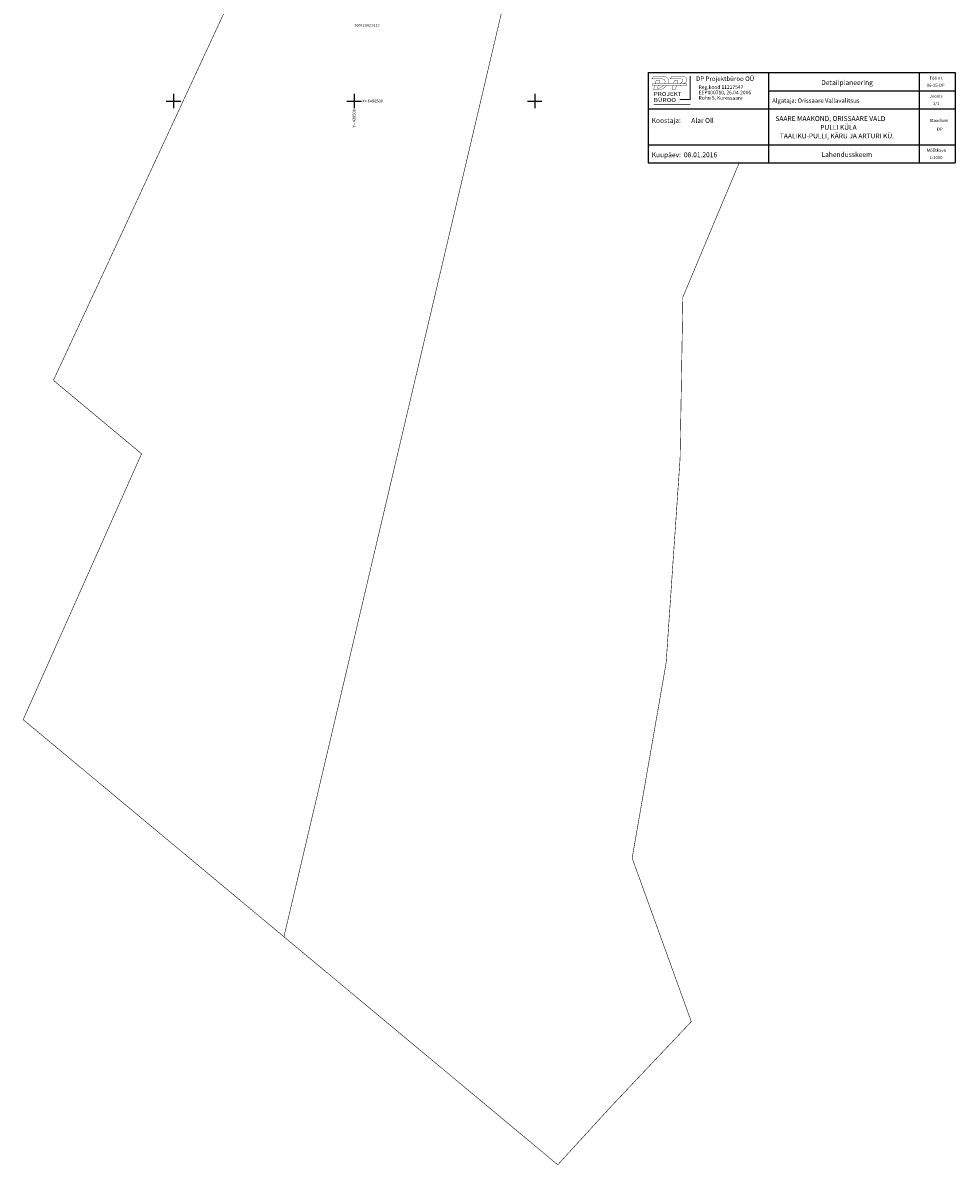
# Model space of a CAD drawing. Extents: x 430102 to 442214, y 6495199 to 6497997.
# Drawn here: x 439317 to 439833, y 6495911 to 6496543 of the extents above; entities that cross this region are included whole.
import ezdxf
from ezdxf.enums import TextEntityAlignment as Align

# ---------------------------------------------------------------- set-up
doc = ezdxf.new("R2010")
doc.units = 0
doc.linetypes.add('KATASTRIPIIR', pattern=[0.02, 0.01, 0.01])
for name, color, linetype in [('Piir', 14, 'Continuous'), ('Vork', 7, 'Continuous'), ('Vormistus-tugipl.', 7, 'Continuous')]:
    doc.layers.add(name, color=color, linetype=linetype)
doc.styles.add('PROBA', font='REFSAN.TTF')
doc.styles.add('ROMANS', font='romans.shx')

# ---------------------------------------------------------------- blocks, each defined once
blk = doc.blocks.new('VKORIS')
at = {"color": 0, "linetype": 'Continuous'}
for p, q in [((-4, 0), (4, 0)), ((0, 4), (0, -4))]:
    blk.add_line(p, q, dxfattribs=at)
blk = doc.blocks.new('logo')
at = {"color": 5, "const_width": 0.08}
for points in [[(464.66, 681.44, 0.037316), (464.76, 681.71, 0.527156), (464.16, 682.7), (461.42, 682.7), (461.8, 683.36), (464.66, 683.36, -0.551506), (465.6, 681.44)], [(469.46, 681.44), (469.89, 681.71, 0.822291), (469.53, 683.36), (466.55, 683.36), (466.15, 682.7), (469.04, 682.7, -0.5263), (469.28, 682.02), (469.05, 681.75), (468.61, 681.44)], [(462.2, 681.12), (461.86, 679.92), (463.23, 679.92, 0.203162), (465.36, 681.16)], [(463.1, 681.12), (462.85, 680.31, 0.251719), (464.48, 681.12)]]:
    blk.add_lwpolyline(points, format="xyb", dxfattribs=at)
at = {"color": 5}
for points, const_width in [([(463.2, 681.44), (463.46, 682.31), (462.53, 682.31), (462.29, 681.44)], 0.08), ([(466.98, 681.44), (467.21, 682.29), (468.13, 682.29), (467.89, 681.44)], 0.08), ([(468.57, 677.42), (471.27, 677.42), (471.27, 683.49)], 0.2), ([(467.8, 681.12), (467.47, 679.95), (466.59, 679.95), (466.9, 681.12)], 0.08), ([(468.94, 681.12), (468.57, 680.89), (467.74, 680.89)], 0.08), ([(461.89, 676.15), (471.36, 676.15)], 0.2)]:
    blk.add_lwpolyline(points, dxfattribs=dict(at, const_width=const_width))
at = {"color": 5, "const_width": 0.08}
blk.add_lwpolyline([(461.48, 681.12), (461.48, 681.44), (470.41, 681.44), (470.41, 681.12), (466.89, 681.12)], close=True, dxfattribs=at)
at = {"color": 5, "style": 'PROBA', "width": 1.2}
for s, p in [('PROJEKT', (461.9, 678.34)), ('BÜROO', (461.9, 676.79))]:
    blk.add_text(s, height=1, dxfattribs=at).set_placement(p)

msp = doc.modelspace()

# ---------------------------------------------------------------- linework, layer by layer
at = {"layer": 'Piir', "linetype": 'KATASTRIPIIR', "const_width": 0.3}
msp.add_lwpolyline([(439566.278, 6496803.742), (439565.125, 6496801.385), (439537.571, 6496745.144), (439617.785, 6496702.042), (439600.111, 6496627.124), (439581.976, 6496550.591), (439461.148, 6496037.368), (439612.72, 6495911.154), (439642.631, 6495943.824), (439686.655, 6495990.375), (439653.905, 6496080.921), (439672.722, 6496188.94), (439680.446, 6496302.024), (439681.981, 6496391.437), (439713.146, 6496465.725)], dxfattribs=at)
msp.add_lwpolyline([(439435.54, 6496565.075), (439360.492, 6496403.363), (439333.519, 6496345.406), (439382.328, 6496304.733), (439316.778, 6496157.564), (439461.148, 6496037.368), (439581.976, 6496550.591)], close=True, dxfattribs=at)
at = {"layer": 'Vormistus-tugipl.', "color": 251, "lineweight": -3}
for p, q in [((439662.729, 6496515.725), (439662.729, 6496465.725)), ((439662.729, 6496515.725), (439832.729, 6496515.725)), ((439729.403, 6496515.725), (439729.403, 6496465.725)), ((439812.729, 6496515.725), (439812.729, 6496475.725)), ((439832.729, 6496515.725), (439832.729, 6496465.725)), ((439729.403, 6496505.725), (439832.729, 6496505.725)), ((439662.729, 6496495.725), (439832.729, 6496495.725)), ((439671.289, 6496495.725), (439832.729, 6496495.725)), ((439662.729, 6496475.725), (439832.729, 6496475.725)), ((439812.729, 6496475.725), (439812.729, 6496465.725)), ((439662.729, 6496465.725), (439832.729, 6496465.725))]:
    msp.add_line(p, q, dxfattribs=at)

# ---------------------------------------------------------------- block references
at = {"layer": 'Vork'}
for p in [(439400, 6496500), (439500, 6496500), (439600, 6496500)]:
    msp.add_blockref('VKORIS', p, dxfattribs=at)
at = {"layer": 'Vormistus-tugipl.', "lineweight": -3, "xscale": 2.151417972752824, "yscale": 2.151417972752824, "zscale": 2.151417972752824}
msp.add_blockref('logo', (438672.12, 6495043.438), dxfattribs=at)

# ---------------------------------------------------------------- texts
at = {"layer": 'Piir', "lineweight": -3, "style": 'ROMANS'}
msp.add_text('55001:002:0119', height=1.4, dxfattribs=at).set_placement((439500.259, 6496541.221))
at = {"layer": 'Vork', "style": 'ROMANS'}
msp.add_text(' X= 6496500', height=1.6, dxfattribs=at).set_placement((439504, 6496500), align=Align.MIDDLE_LEFT)
msp.add_text('Y= 439500 ', height=1.6, rotation=90, dxfattribs=at).set_placement((439500, 6496496), align=Align.MIDDLE_RIGHT)
at = {"layer": 'Vormistus-tugipl.', "color": 251, "lineweight": -3, "style": 'ROMANS'}
for s, height, p in [('DP Projektbüroo OÜ', 2.5, (439689.267, 6496512.361)), ('Töö nr.', 1.7, (439818.491, 6496512.725)), ('Reg.kood 11217547', 2, (439690.713, 6496507.725)), ('Detailplaneering', 2.7, (439758.577, 6496510.225)), ('06-15-DP', 1.7, (439817.036, 6496508.725)), ('EEP000710, 26.04.2006', 2, (439690.713, 6496504.725)), ('Rohu 5, Kuressaare', 2, (439690.713, 6496501.725)), ('Algataja: Orissaare Vallavalitsus', 2.4, (439731.418, 6496500.225)), ('Joonis', 1.7, (439818.508, 6496502.725)), ('1/1', 1.7, (439820.423, 6496498.725)), ('Koostaja:       Alar Oll', 2.7, (439664.729, 6496489.225)), ('SAARE MAAKOND, ORISSAARE VALD', 2.7, (439733.212, 6496490.289)), ('PULLI KÜLA', 2.7, (439758.035, 6496485.425)), ('Staadium', 1.7, (439818.508, 6496489.22)), ('TAALIKU-PULLI, KÄRU JA ARTURI KÜ.', 2.7, (439735.663, 6496480.658)), ('DP', 1.7, (439822.714, 6496484.378)), ('Kuupäev:  08.01.2016', 2.7, (439664.729, 6496470.225)), ('Lahendusskeem', 2.7, (439758.702, 6496470.4)), ('Mõõtkava', 1.7, (439816.969, 6496472.725)), ('1:1000', 1.7, (439818.629, 6496468.725))]:
    msp.add_text(s, height=height, rotation=360, dxfattribs=at).set_placement(p, align=Align.MIDDLE_LEFT)

doc.saveas('drawing.dxf')
